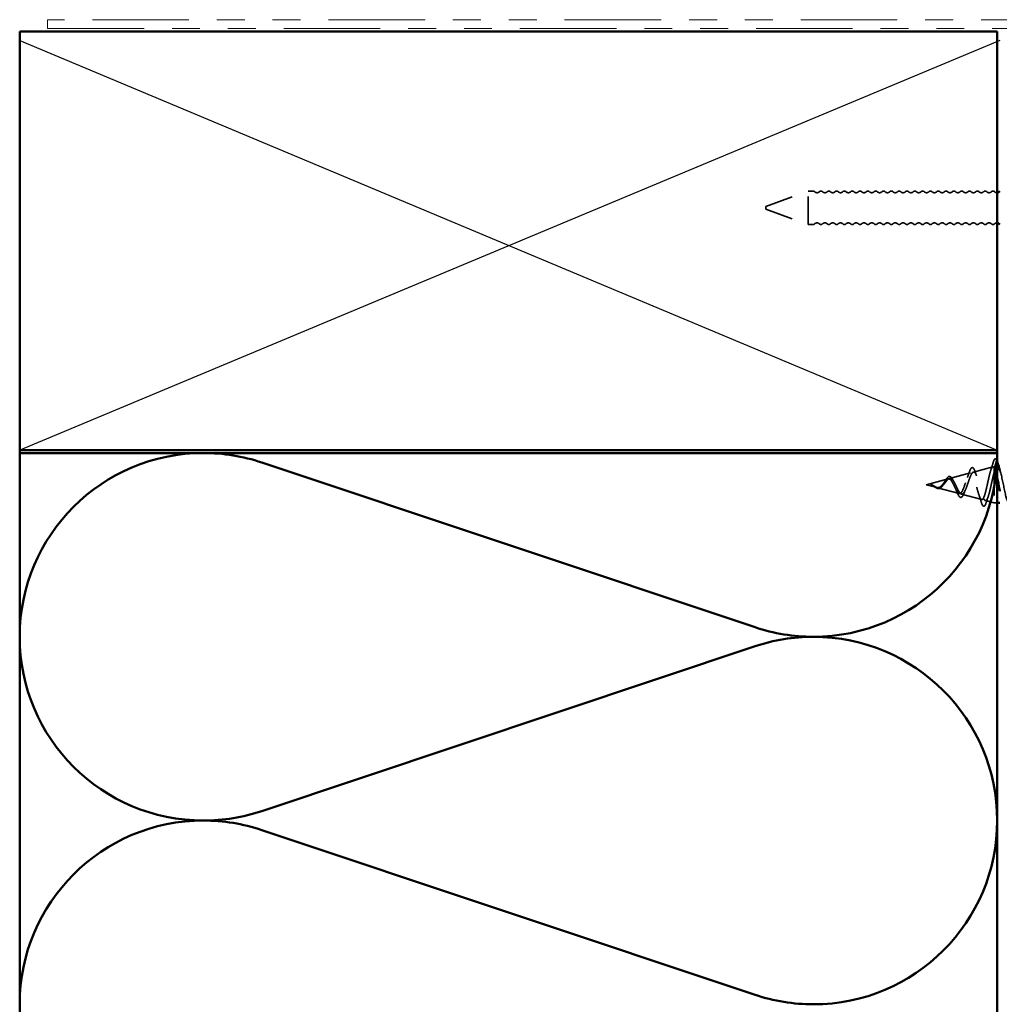
# Model space of a CAD drawing. Units: inches. Extents: x 0.6 to 33.4, y 0.6 to 21.4.
# Drawn here: x 4.2 to 7.7, y 10.8 to 14.4 of the extents above; entities that cross this region are included whole.
import ezdxf

# ---------------------------------------------------------------- set-up
doc = ezdxf.new("R2010")
doc.units = ezdxf.units.IN
doc.header["$LTSCALE"] = 2
doc.header["$MEASUREMENT"] = 0
doc.linetypes.add('DASHED', pattern=[0.2067, 0.1654, -0.0413])
doc.linetypes.add('DOUBLE_DASH_CHAIN', pattern=[1.2403, 0.6614, -0.0827, 0.1654, -0.0827, 0.1654, -0.0827])
for name, color, linetype, lineweight in [('Hidden (ANSI)', 7, 'DASHED', 35), ('Sketch Geometry (ANSI)', 7, 'Continuous', 25), ('Visible (ANSI)', 7, 'Continuous', 50)]:
    doc.layers.add(name, color=color, linetype=linetype, lineweight=lineweight)

msp = doc.modelspace()

# ---------------------------------------------------------------- linework, layer by layer
at = {"layer": 'Hidden (ANSI)', "ltscale": 0.153046}
for p, q in [((6.85186, 13.69663), (7.00297, 13.75163)), ((6.85186, 13.68663), (7.00297, 13.63163))]:
    msp.add_line(p, q, dxfattribs=at)
at = {"layer": 'Hidden (ANSI)', "ltscale": 0.179413}
msp.add_line((7.00297, 13.63163), (7.00297, 13.75163), dxfattribs=at)
at = {"layer": 'Hidden (ANSI)', "ltscale": 0.017042}
for p, q in [((7.02097, 13.75163), (7.00297, 13.75163)), ((7.02097, 13.63163), (7.00297, 13.63163))]:
    msp.add_line(p, q, dxfattribs=at)
at = {"layer": 'Hidden (ANSI)', "ltscale": 0.014859}
msp.add_line((6.85186, 13.69663), (6.85186, 13.68663), dxfattribs=at)
at = {"layer": 'Hidden (ANSI)', "color": 150, "linetype": 'Continuous', "lineweight": 50, "true_color": 0x0080ff}
for p, q in [((6.81306, 12.18909), (5.04665, 12.7794)), ((5.04665, 11.53091), (6.81306, 12.12122)), ((6.81306, 10.87273), (5.04665, 11.46304))]:
    msp.add_line(p, q, dxfattribs=at)
at = {"layer": 'Hidden (ANSI)', "ltscale": 0.028664}
for p, q in [((7.67739, 12.78588), (7.66986, 12.75917)), ((7.68686, 12.75917), (7.67932, 12.78588))]:
    msp.add_line(p, q, dxfattribs=at)
at = {"layer": 'Hidden (ANSI)', "ltscale": 0.073732}
msp.add_line((7.50933, 12.72217), (7.58422, 12.7422), dxfattribs=at)
at = {"layer": 'Hidden (ANSI)', "ltscale": 0.068805}
msp.add_line((7.59466, 12.74499), (7.66455, 12.76369), dxfattribs=at)
at = {"layer": 'Hidden (ANSI)', "ltscale": 0.173542}
msp.add_line((7.66886, 12.76119), (7.66886, 12.63484), dxfattribs=at)
at = {"layer": 'Hidden (ANSI)', "ltscale": 0.004601}
msp.add_line((7.68569, 12.76484), (7.68075, 12.76484), dxfattribs=at)
at = {"layer": 'Hidden (ANSI)', "ltscale": 0.076834}
msp.add_line((7.42586, 12.69984), (7.5039, 12.72071), dxfattribs=at)
at = {"layer": 'Hidden (ANSI)', "ltscale": 0.037239}
msp.add_line((7.42586, 12.69984), (7.46373, 12.68971), dxfattribs=at)
at = {"layer": 'Hidden (ANSI)', "ltscale": 0.076196}
msp.add_line((7.46667, 12.68892), (7.54406, 12.66822), dxfattribs=at)
at = {"layer": 'Hidden (ANSI)', "ltscale": 0.071268}
msp.add_line((7.55199, 12.6661), (7.62439, 12.64673), dxfattribs=at)
at = {"layer": 'Hidden (ANSI)', "ltscale": 0.030987}
msp.add_line((7.63732, 12.64327), (7.66886, 12.63484), dxfattribs=at)
at = {"layer": 'Hidden (ANSI)', "ltscale": 0.010376}
msp.add_line((7.67986, 12.63484), (7.66886, 12.63484), dxfattribs=at)
at = {"layer": 'Hidden (ANSI)', "ltscale": 0.005684}
for centre, start, end in [((7.02097, 13.74413), 43.60282, 90), ((7.02097, 13.63913), 270, 316.39718)]:
    msp.add_arc(centre, 0.0075, start, end, dxfattribs=at)
at = {"layer": 'Hidden (ANSI)', "ltscale": 0.018152}
for centre, start, end in [((7.03497, 13.75746), 223.60282, 316.39718), ((7.06297, 13.75746), 223.60282, 316.39718), ((7.09097, 13.75746), 223.60282, 316.39718), ((7.11897, 13.75746), 223.60282, 316.39718), ((7.14697, 13.75746), 223.60282, 316.39718), ((7.17497, 13.75746), 223.60282, 316.39718), ((7.20297, 13.75746), 223.60282, 316.39718), ((7.23097, 13.75746), 223.60282, 316.39718), ((7.25897, 13.75746), 223.60282, 316.39718), ((7.28697, 13.75746), 223.60282, 316.39718), ((7.31497, 13.75746), 223.60282, 316.39718), ((7.34297, 13.75746), 223.60282, 316.39718), ((7.37097, 13.75746), 223.60282, 316.39718), ((7.39897, 13.75746), 223.60282, 316.39718), ((7.42697, 13.75746), 223.60282, 316.39718), ((7.45497, 13.75746), 223.60282, 316.39718), ((7.48297, 13.75746), 223.60282, 316.39718), ((7.51097, 13.75746), 223.60282, 316.39718), ((7.53897, 13.75746), 223.60282, 316.39718), ((7.56697, 13.75746), 223.60282, 316.39718), ((7.59497, 13.75746), 223.60282, 316.39718), ((7.62297, 13.75746), 223.60282, 316.39718), ((7.65097, 13.75746), 223.60282, 316.39718), ((7.03497, 13.62579), 43.60282, 136.39718), ((7.06297, 13.62579), 43.60282, 136.39718), ((7.09097, 13.62579), 43.60282, 136.39718), ((7.11897, 13.62579), 43.60282, 136.39718), ((7.14697, 13.62579), 43.60282, 136.39718), ((7.17497, 13.62579), 43.60282, 136.39718), ((7.20297, 13.62579), 43.60282, 136.39718), ((7.23097, 13.62579), 43.60282, 136.39718), ((7.25897, 13.62579), 43.60282, 136.39718), ((7.28697, 13.62579), 43.60282, 136.39718), ((7.31497, 13.62579), 43.60282, 136.39718), ((7.34297, 13.62579), 43.60282, 136.39718), ((7.37097, 13.62579), 43.60282, 136.39718), ((7.39897, 13.62579), 43.60282, 136.39718), ((7.42697, 13.62579), 43.60282, 136.39718), ((7.45497, 13.62579), 43.60282, 136.39718), ((7.48297, 13.62579), 43.60282, 136.39718), ((7.51097, 13.62579), 43.60282, 136.39718), ((7.53897, 13.62579), 43.60282, 136.39718), ((7.56697, 13.62579), 43.60282, 136.39718), ((7.59497, 13.62579), 43.60282, 136.39718), ((7.62297, 13.62579), 43.60282, 136.39718), ((7.65097, 13.62579), 43.60282, 136.39718)]:
    msp.add_arc(centre, 0.01183, start, end, dxfattribs=at)
at = {"layer": 'Hidden (ANSI)', "ltscale": 0.011468}
for centre, start, end in [((7.04897, 13.74413), 43.60282, 136.39718), ((7.07697, 13.74413), 43.60282, 136.39718), ((7.10497, 13.74413), 43.60282, 136.39718), ((7.13297, 13.74413), 43.60282, 136.39718), ((7.16097, 13.74413), 43.60282, 136.39718), ((7.18897, 13.74413), 43.60282, 136.39718), ((7.21697, 13.74413), 43.60282, 136.39718), ((7.24497, 13.74413), 43.60282, 136.39718), ((7.27297, 13.74413), 43.60282, 136.39718), ((7.30097, 13.74413), 43.60282, 136.39718), ((7.32897, 13.74413), 43.60282, 136.39718), ((7.35697, 13.74413), 43.60282, 136.39718), ((7.38497, 13.74413), 43.60282, 136.39718), ((7.41297, 13.74413), 43.60282, 136.39718), ((7.44097, 13.74413), 43.60282, 136.39718), ((7.46897, 13.74413), 43.60282, 136.39718), ((7.49697, 13.74413), 43.60282, 136.39718), ((7.52497, 13.74413), 43.60282, 136.39718), ((7.55297, 13.74413), 43.60282, 136.39718), ((7.58097, 13.74413), 43.60282, 136.39718), ((7.60897, 13.74413), 43.60282, 136.39718), ((7.63697, 13.74413), 43.60282, 136.39718), ((7.66497, 13.74413), 43.60282, 136.39718), ((7.04897, 13.63913), 223.60282, 316.39718), ((7.07697, 13.63913), 223.60282, 316.39718), ((7.10497, 13.63913), 223.60282, 316.39718), ((7.13297, 13.63913), 223.60282, 316.39718), ((7.16097, 13.63913), 223.60282, 316.39718), ((7.18897, 13.63913), 223.60282, 316.39718), ((7.21697, 13.63913), 223.60282, 316.39718), ((7.24497, 13.63913), 223.60282, 316.39718), ((7.27297, 13.63913), 223.60282, 316.39718), ((7.30097, 13.63913), 223.60282, 316.39718), ((7.32897, 13.63913), 223.60282, 316.39718), ((7.35697, 13.63913), 223.60282, 316.39718), ((7.38497, 13.63913), 223.60282, 316.39718), ((7.41297, 13.63913), 223.60282, 316.39718), ((7.44097, 13.63913), 223.60282, 316.39718), ((7.46897, 13.63913), 223.60282, 316.39718), ((7.49697, 13.63913), 223.60282, 316.39718), ((7.52497, 13.63913), 223.60282, 316.39718), ((7.55297, 13.63913), 223.60282, 316.39718), ((7.58097, 13.63913), 223.60282, 316.39718), ((7.60897, 13.63913), 223.60282, 316.39718), ((7.63697, 13.63913), 223.60282, 316.39718), ((7.66497, 13.63913), 223.60282, 316.39718)]:
    msp.add_arc(centre, 0.0075, start, end, dxfattribs=at)
at = {"layer": 'Hidden (ANSI)', "ltscale": 0.009873}
for centre, start, end in [((7.67897, 13.75746), 223.60282, 274.30725), ((7.67897, 13.62579), 85.69275, 136.39718)]:
    msp.add_arc(centre, 0.01183, start, end, dxfattribs=at)
at = {"layer": 'Hidden (ANSI)', "color": 150, "linetype": 'Continuous', "lineweight": 50, "true_color": 0x0080ff}
for centre, start, end in [((4.83804, 12.15516), 90, 180), ((4.83804, 12.15516), 71.52104, 90), ((7.02167, 12.81334), 270, 0), ((7.02167, 12.81334), 251.52104, 270), ((4.83804, 12.15516), 180, 270), ((7.02167, 11.49697), 90, 108.47896), ((7.02167, 11.49697), 0, 90), ((4.83804, 10.83879), 90, 180), ((4.83804, 12.15516), 270, 288.47896), ((4.83804, 10.83879), 71.52104, 90), ((7.02167, 11.49697), 270, 0), ((7.02167, 11.49697), 251.52104, 270)]:
    msp.add_arc(centre, 0.65818, start, end, dxfattribs=at)
at = {"layer": 'Hidden (ANSI)', "ltscale": 0.002412}
msp.add_ellipse((7.67836, 12.78565), major_axis=(0.001, 0), ratio=0.9128811, start_param=0.2520211, end_param=2.8895716, dxfattribs=at)
at = {"layer": 'Hidden (ANSI)', "ltscale": 0.030434}
msp.add_open_spline([(7.65633, 12.74916), (7.65954, 12.75915), (7.66258, 12.76935), (7.66555, 12.77957)], degree=3, dxfattribs=at)
at = {"layer": 'Hidden (ANSI)', "ltscale": 0.079907}
msp.add_open_spline([(7.66555, 12.77957), (7.66702, 12.78467), (7.66848, 12.78837), (7.67167, 12.79281), (7.67414, 12.7934), (7.67717, 12.79065), (7.67823, 12.78869), (7.6793, 12.78595)], degree=3, knots=[0, 0, 0, 0, 0.0766045, 0.0766045, 0.15523271, 0.15523271, 0.21250404, 0.21250404, 0.21250404, 0.21250404], dxfattribs=at)
at = {"layer": 'Hidden (ANSI)', "ltscale": 0.003591}
msp.add_open_spline([(7.67931, 12.78592), (7.67949, 12.78539), (7.67967, 12.78484), (7.67986, 12.78426)], degree=3, dxfattribs=at)
at = {"layer": 'Hidden (ANSI)', "ltscale": 1.015266}
msp.add_open_spline([(7.68686, 12.75917), (7.69229, 12.74825), (7.69773, 12.72099), (7.70317, 12.69432), (7.70861, 12.66765), (7.71405, 12.6435), (7.71949, 12.63687), (7.72493, 12.63023), (7.73037, 12.64159), (7.73581, 12.66389), (7.74125, 12.68619), (7.74669, 12.71782), (7.75213, 12.73913), (7.75757, 12.76045), (7.76301, 12.76992), (7.76844, 12.76166), (7.77388, 12.75341), (7.77932, 12.72801), (7.78476, 12.70125), (7.7902, 12.6745), (7.79564, 12.6483), (7.80108, 12.63894), (7.80652, 12.62958), (7.81196, 12.63773), (7.8174, 12.65832), (7.82284, 12.67891), (7.82828, 12.71047), (7.83372, 12.73339), (7.83915, 12.75631), (7.84459, 12.76895), (7.85003, 12.76345), (7.85547, 12.75795), (7.86091, 12.73472), (7.86635, 12.70817), (7.87179, 12.68163), (7.87723, 12.65369), (7.88267, 12.64171), (7.88811, 12.62973), (7.89355, 12.63457), (7.89899, 12.65322), (7.90443, 12.67188), (7.90987, 12.703), (7.9153, 12.72727), (7.92074, 12.75153), (7.92618, 12.76719), (7.93162, 12.76451), (7.93706, 12.76184), (7.9425, 12.74102), (7.94794, 12.715), (7.95338, 12.68897), (7.95882, 12.65961), (7.96426, 12.64515), (7.9697, 12.63068), (7.97514, 12.63216), (7.98058, 12.64866), (7.98602, 12.66516), (7.99145, 12.6955), (7.99689, 12.72083), (8.00233, 12.74616), (8.00777, 12.76466), (8.01321, 12.76484), (8.01865, 12.76501), (8.02409, 12.74686), (8.02953, 12.72165), (8.03497, 12.69644), (8.04041, 12.66598), (8.04585, 12.6492), (8.05129, 12.63242), (8.05673, 12.63052), (8.06217, 12.64468), (8.0676, 12.65884), (8.07304, 12.68804), (8.07848, 12.71415), (8.08392, 12.74026), (8.08936, 12.76139), (8.0948, 12.76442), (8.10024, 12.76745), (8.10568, 12.75216), (8.11112, 12.72805), (8.11656, 12.70394), (8.122, 12.67274), (8.12744, 12.65384), (8.13288, 12.63493), (8.13832, 12.62967), (8.14375, 12.64133), (8.14919, 12.65299), (8.15463, 12.68072), (8.16007, 12.70731), (8.16551, 12.7339), (8.17095, 12.75742), (8.17639, 12.76327), (8.18088, 12.76809), (8.18537, 12.7606), (8.18986, 12.74506)], degree=3, knots=[-47.1238898, -47.1238898, -47.1238898, -47.1238898, -45.8886129, -45.8886129, -45.8886129, -44.6533359, -44.6533359, -44.6533359, -43.418059, -43.418059, -43.418059, -42.182782, -42.182782, -42.182782, -40.9475051, -40.9475051, -40.9475051, -39.7122281, -39.7122281, -39.7122281, -38.4769512, -38.4769512, -38.4769512, -37.2416742, -37.2416742, -37.2416742, -36.0063973, -36.0063973, -36.0063973, -34.7711204, -34.7711204, -34.7711204, -33.5358434, -33.5358434, -33.5358434, -32.3005665, -32.3005665, -32.3005665, -31.0652895, -31.0652895, -31.0652895, -29.8300126, -29.8300126, -29.8300126, -28.5947356, -28.5947356, -28.5947356, -27.3594587, -27.3594587, -27.3594587, -26.1241817, -26.1241817, -26.1241817, -24.8889048, -24.8889048, -24.8889048, -23.6536278, -23.6536278, -23.6536278, -22.4183509, -22.4183509, -22.4183509, -21.183074, -21.183074, -21.183074, -19.947797, -19.947797, -19.947797, -18.7125201, -18.7125201, -18.7125201, -17.4772431, -17.4772431, -17.4772431, -16.2419662, -16.2419662, -16.2419662, -15.0066892, -15.0066892, -15.0066892, -13.7714123, -13.7714123, -13.7714123, -12.5361353, -12.5361353, -12.5361353, -11.3008584, -11.3008584, -11.3008584, -10.0655815, -10.0655815, -10.0655815, -9.0462728, -9.0462728, -9.0462728, -9.0462728], dxfattribs=at)
at = {"layer": 'Hidden (ANSI)', "ltscale": 0.544082}
msp.add_open_spline([(7.66886, 12.76119), (7.66718, 12.76358), (7.6655, 12.76433), (7.66212, 12.76243), (7.66044, 12.75986), (7.65706, 12.75179), (7.65538, 12.74642), (7.65199, 12.73367), (7.65031, 12.72645), (7.64692, 12.71116), (7.64524, 12.70327), (7.64184, 12.68792), (7.64016, 12.6806), (7.63676, 12.66755), (7.63508, 12.66191), (7.63168, 12.65307), (7.62999, 12.64991), (7.62659, 12.64647), (7.6249, 12.64616), (7.62149, 12.6484), (7.6198, 12.65086), (7.61639, 12.65818), (7.6147, 12.6629), (7.61128, 12.67389), (7.60959, 12.68002), (7.60617, 12.69281), (7.60447, 12.69932), (7.60104, 12.7118), (7.59935, 12.71765), (7.59591, 12.72787), (7.59421, 12.73218), (7.59077, 12.73865), (7.58907, 12.7408), (7.58562, 12.7427), (7.58392, 12.74249), (7.58046, 12.73976), (7.57875, 12.73734), (7.57529, 12.7307), (7.57357, 12.72659), (7.5701, 12.71732), (7.56838, 12.71228), (7.5649, 12.70204), (7.56318, 12.69695), (7.55969, 12.68747), (7.55796, 12.68317), (7.55445, 12.67595), (7.55272, 12.67308), (7.5492, 12.66918), (7.54746, 12.66813), (7.54393, 12.66796), (7.54218, 12.66878), (7.53863, 12.67211), (7.53687, 12.67453), (7.5333, 12.68054), (7.53153, 12.68402), (7.52794, 12.69147), (7.52616, 12.69534), (7.52254, 12.70281), (7.52075, 12.70634), (7.51731, 12.71215), (7.51572, 12.71448), (7.5125, 12.71812), (7.51091, 12.71944), (7.50927, 12.72021)], degree=3, knots=[0, 0, 0, 0, 0.0662455, 0.0662455, 0.1312266, 0.1312266, 0.1949439, 0.1949439, 0.2573984, 0.2573984, 0.3185909, 0.3185909, 0.3785225, 0.3785225, 0.4371941, 0.4371941, 0.4946071, 0.4946071, 0.5507627, 0.5507627, 0.6056626, 0.6056626, 0.6593082, 0.6593082, 0.7117016, 0.7117016, 0.7628447, 0.7628447, 0.8127399, 0.8127399, 0.8613896, 0.8613896, 0.9087967, 0.9087967, 0.9549645, 0.9549645, 0.9998965, 0.9998965, 1.0435967, 1.0435967, 1.0860698, 1.0860698, 1.1273208, 1.1273208, 1.1673558, 1.1673558, 1.2061815, 1.2061815, 1.2438056, 1.2438056, 1.2802371, 1.2802371, 1.3154864, 1.3154864, 1.3495657, 1.3495657, 1.3824892, 1.3824892, 1.4142741, 1.4142741, 1.4412543, 1.4412543, 1.4671582, 1.4671582, 1.4671582, 1.4671582], dxfattribs=at)
at = {"layer": 'Hidden (ANSI)', "ltscale": 0.504207}
msp.add_open_spline([(7.51504, 12.72162), (7.51707, 12.72066), (7.51902, 12.71891), (7.52296, 12.71402), (7.5249, 12.7109), (7.5288, 12.70375), (7.53071, 12.69978), (7.53457, 12.6916), (7.53647, 12.68748), (7.5403, 12.67976), (7.54219, 12.67628), (7.546, 12.67054), (7.54787, 12.6684), (7.55165, 12.66588), (7.55352, 12.66558), (7.55728, 12.66696), (7.55914, 12.6687), (7.56288, 12.67403), (7.56473, 12.67763), (7.56846, 12.68624), (7.5703, 12.69119), (7.57402, 12.70177), (7.57585, 12.7073), (7.57956, 12.71812), (7.58139, 12.72329), (7.58508, 12.7325), (7.5869, 12.7364), (7.59059, 12.74229), (7.59241, 12.74417), (7.59608, 12.74555), (7.59789, 12.74497), (7.60156, 12.74132), (7.60337, 12.73824), (7.60703, 12.7299), (7.60884, 12.72469), (7.61249, 12.71279), (7.61429, 12.7062), (7.61794, 12.69254), (7.61974, 12.6856), (7.62338, 12.67234), (7.62518, 12.66618), (7.62881, 12.65554), (7.63061, 12.65121), (7.63424, 12.64507), (7.63603, 12.64338), (7.63965, 12.64297), (7.64145, 12.64432), (7.64507, 12.64998), (7.64686, 12.6543), (7.65047, 12.6654), (7.65226, 12.67211), (7.65587, 12.6871), (7.65766, 12.69525), (7.66103, 12.71079), (7.66259, 12.71806), (7.66574, 12.73195), (7.6673, 12.73847), (7.66886, 12.7442)], degree=3, knots=[0, 0, 0, 0, 0.0315308, 0.0315308, 0.0641805, 0.0641805, 0.0979786, 0.0979786, 0.1329491, 0.1329491, 0.1691118, 0.1691118, 0.2064833, 0.2064833, 0.2450775, 0.2450775, 0.2849064, 0.2849064, 0.3259802, 0.3259802, 0.3683075, 0.3683075, 0.4118959, 0.4118959, 0.4567522, 0.4567522, 0.5028821, 0.5028821, 0.5502906, 0.5502906, 0.5989824, 0.5989824, 0.6489613, 0.6489613, 0.7002309, 0.7002309, 0.7527945, 0.7527945, 0.8066547, 0.8066547, 0.8618141, 0.8618141, 0.918275, 0.918275, 0.9760395, 0.9760395, 1.0351092, 1.0351092, 1.095486, 1.095486, 1.1571712, 1.1571712, 1.2201662, 1.2201662, 1.2761521, 1.2761521, 1.3331843, 1.3331843, 1.3331843, 1.3331843], dxfattribs=at)
at = {"layer": 'Hidden (ANSI)', "ltscale": 0.019444}
msp.add_open_spline([(7.57317, 12.7254), (7.57551, 12.73129), (7.5777, 12.73755), (7.57981, 12.74388)], degree=3, dxfattribs=at)
at = {"layer": 'Hidden (ANSI)', "ltscale": 0.083753}
msp.add_open_spline([(7.57981, 12.74388), (7.58129, 12.74834), (7.58277, 12.75209), (7.58572, 12.75768), (7.58719, 12.75961), (7.59067, 12.76148), (7.59276, 12.76098), (7.5957, 12.75808), (7.59692, 12.75607), (7.59885, 12.7518), (7.59959, 12.7499), (7.60032, 12.74778)], degree=3, knots=[0, 0, 0, 0, 0.04966688, 0.04966688, 0.09969567, 0.09969567, 0.15224084, 0.15224084, 0.19557712, 0.19557712, 0.22280867, 0.22280867, 0.22280867, 0.22280867], dxfattribs=at)
at = {"layer": 'Hidden (ANSI)', "ltscale": 0.017508}
msp.add_open_spline([(7.60032, 12.74778), (7.60225, 12.74213), (7.60426, 12.73657), (7.60637, 12.73125)], degree=3, dxfattribs=at)
at = {"layer": 'Hidden (ANSI)', "ltscale": 0.078553}
msp.add_open_spline([(7.66886, 12.7442), (7.67079, 12.75054), (7.67271, 12.75563), (7.67658, 12.76272), (7.6785, 12.76464), (7.68151, 12.76493), (7.68258, 12.7645), (7.68472, 12.7626), (7.68578, 12.76113), (7.68686, 12.75917)], degree=3, knots=[0, 0, 0, 0, 0.06772236, 0.06772236, 0.13544473, 0.13544473, 0.17287087, 0.17287087, 0.21029702, 0.21029702, 0.21029702, 0.21029702], dxfattribs=at)
at = {"layer": 'Hidden (ANSI)', "ltscale": 0.005187}
msp.add_open_spline([(7.66986, 12.75917), (7.66952, 12.75992), (7.66919, 12.76059), (7.66886, 12.76119)], degree=3, dxfattribs=at)
at = {"layer": 'Hidden (ANSI)', "ltscale": 0.047608}
msp.add_open_spline([(7.67986, 12.72461), (7.67733, 12.73609), (7.6748, 12.74628), (7.67228, 12.75334), (7.67147, 12.7556), (7.67066, 12.75755), (7.66986, 12.75917)], degree=3, knots=[46.36687953, 46.36687953, 46.36687953, 46.36687953, 46.94052391, 46.94052391, 46.94052391, 47.1238898, 47.1238898, 47.1238898, 47.1238898], dxfattribs=at)
at = {"layer": 'Hidden (ANSI)', "ltscale": 0.014821}
msp.add_open_spline([(7.44566, 12.69901), (7.44401, 12.69975), (7.44273, 12.7002), (7.44207, 12.70046), (7.44196, 12.7005), (7.44186, 12.70055), (7.44184, 12.70057), (7.44181, 12.70059), (7.4418, 12.70059), (7.44179, 12.7006), (7.44179, 12.7006), (7.44179, 12.70061), (7.44179, 12.70061), (7.44179, 12.70061), (7.44179, 12.70061), (7.44179, 12.70061), (7.44179, 12.70061), (7.4418, 12.70062), (7.4418, 12.70062), (7.4418, 12.70062), (7.44181, 12.70062), (7.44183, 12.70063), (7.44185, 12.70063), (7.44198, 12.70063), (7.4422, 12.70059), (7.4426, 12.70052), (7.443, 12.70043), (7.44404, 12.70016), (7.44464, 12.69997), (7.44752, 12.69897), (7.44977, 12.69784), (7.45205, 12.69651)], degree=3, knots=[0, 0, 0, 0, 0.01397013, 0.01397013, 0.01635801, 0.01635801, 0.01712636, 0.01712636, 0.01759978, 0.01759978, 0.01773598, 0.01773598, 0.01781809, 0.01781809, 0.01788584, 0.01788584, 0.01795891, 0.01795891, 0.01807628, 0.01807628, 0.01833703, 0.01833703, 0.01916095, 0.01916095, 0.02439922, 0.02439922, 0.04499316, 0.04499316, 0.07213098, 0.07213098, 0.1773839, 0.1773839, 0.1773839, 0.1773839], dxfattribs=at)
at = {"layer": 'Hidden (ANSI)', "ltscale": 0.00924}
msp.add_open_spline([(7.45351, 12.69404), (7.45171, 12.69538), (7.44983, 12.69673), (7.44707, 12.69832), (7.44621, 12.69876), (7.44536, 12.69914)], degree=3, knots=[0, 0, 0, 0, 0.017181804, 0.017181804, 0.024815798, 0.024815798, 0.024815798, 0.024815798], dxfattribs=at)
at = {"layer": 'Hidden (ANSI)', "ltscale": 0.007962}
msp.add_open_spline([(7.45304, 12.69496), (7.45204, 12.69557), (7.45102, 12.69617), (7.44857, 12.69758), (7.44713, 12.69834), (7.44566, 12.69901)], degree=3, knots=[0, 0, 0, 0, 0.009046419, 0.009046419, 0.021574315, 0.021574315, 0.021574315, 0.021574315], dxfattribs=at)
at = {"layer": 'Hidden (ANSI)', "ltscale": 0.003543}
msp.add_open_spline([(7.45205, 12.69651), (7.45258, 12.69621), (7.4531, 12.6959), (7.45419, 12.69524), (7.45475, 12.6949), (7.45531, 12.69456)], degree=3, knots=[0, 0, 0, 0, 0.0046577974, 0.0046577974, 0.0097216205, 0.0097216205, 0.0097216205, 0.0097216205], dxfattribs=at)
at = {"layer": 'Hidden (ANSI)', "ltscale": 0.083957}
msp.add_open_spline([(7.50927, 12.72021), (7.50745, 12.72106), (7.50561, 12.72122), (7.50185, 12.72011), (7.49998, 12.71892), (7.49617, 12.71545), (7.49427, 12.71327), (7.49039, 12.70838), (7.48846, 12.70576), (7.48449, 12.70062), (7.48252, 12.69818), (7.47845, 12.69397), (7.47642, 12.69225), (7.47221, 12.68988), (7.47012, 12.68925), (7.46574, 12.68912), (7.46356, 12.68961), (7.4599, 12.69109), (7.45854, 12.69178), (7.4558, 12.6933), (7.45444, 12.69412), (7.45304, 12.69496)], degree=3, knots=[0, 0, 0, 0, 0.02818547, 0.02818547, 0.05535616, 0.05535616, 0.08155578, 0.08155578, 0.10684016, 0.10684016, 0.13128192, 0.13128192, 0.1549776, 0.1549776, 0.17805851, 0.17805851, 0.20070773, 0.20070773, 0.21389493, 0.21389493, 0.22660204, 0.22660204, 0.22660204, 0.22660204], dxfattribs=at)
at = {"layer": 'Hidden (ANSI)', "ltscale": 0.089656}
msp.add_open_spline([(7.45531, 12.69456), (7.45812, 12.69284), (7.46075, 12.69124), (7.46598, 12.68896), (7.46843, 12.68833), (7.47331, 12.6884), (7.47562, 12.6891), (7.48026, 12.69177), (7.48248, 12.69369), (7.48692, 12.69841), (7.48907, 12.70112), (7.49338, 12.70678), (7.49546, 12.70963), (7.49966, 12.71488), (7.5017, 12.71718), (7.50566, 12.72059), (7.50753, 12.7217), (7.51132, 12.72269), (7.51319, 12.72249), (7.51504, 12.72162)], degree=3, knots=[0, 0, 0, 0, 0.02542118, 0.02542118, 0.05061597, 0.05061597, 0.07599611, 0.07599611, 0.10184452, 0.10184452, 0.12835573, 0.12835573, 0.15566688, 0.15566688, 0.18387744, 0.18387744, 0.21097071, 0.21097071, 0.23938117, 0.23938117, 0.23938117, 0.23938117], dxfattribs=at)
at = {"layer": 'Hidden (ANSI)', "ltscale": 0.003357}
msp.add_open_spline([(7.48432, 12.69566), (7.4838, 12.69511), (7.48328, 12.69452), (7.48277, 12.69389)], degree=3, dxfattribs=at)
at = {"layer": 'Hidden (ANSI)', "ltscale": 0.006622}
msp.add_open_spline([(7.48824, 12.7055), (7.48923, 12.7068), (7.49019, 12.70828), (7.49112, 12.70988)], degree=3, dxfattribs=at)
at = {"layer": 'Hidden (ANSI)', "ltscale": 0.045263}
msp.add_open_spline([(7.49112, 12.70988), (7.49268, 12.71255), (7.49421, 12.71516), (7.49718, 12.71984), (7.49865, 12.72196), (7.50162, 12.72557), (7.50315, 12.72704), (7.50629, 12.72904), (7.50796, 12.72954), (7.51074, 12.72928), (7.51185, 12.72888), (7.51291, 12.72824)], degree=3, knots=[0, 0, 0, 0, 0.02395007, 0.02395007, 0.04819237, 0.04819237, 0.07414203, 0.07414203, 0.1017386, 0.1017386, 0.12053925, 0.12053925, 0.12053925, 0.12053925], dxfattribs=at)
at = {"layer": 'Hidden (ANSI)', "ltscale": 0.020567}
msp.add_open_spline([(7.51291, 12.72824), (7.51456, 12.72723), (7.51612, 12.72561), (7.5189, 12.72173), (7.52018, 12.71953), (7.52141, 12.71707)], degree=3, knots=[0, 0, 0, 0, 0.029251984, 0.029251984, 0.05493784, 0.05493784, 0.05493784, 0.05493784], dxfattribs=at)
at = {"layer": 'Hidden (ANSI)', "ltscale": 0.00795}
msp.add_open_spline([(7.52141, 12.71707), (7.52248, 12.71495), (7.52358, 12.71293), (7.52471, 12.71107)], degree=3, dxfattribs=at)
at = {"layer": 'Hidden (ANSI)', "ltscale": 0.040739}
msp.add_open_spline([(7.48277, 12.69389), (7.48102, 12.69174), (7.47917, 12.68986), (7.47543, 12.68715), (7.47348, 12.68625), (7.46977, 12.68561), (7.46797, 12.68574), (7.46441, 12.68679), (7.4626, 12.68769), (7.45894, 12.68998), (7.45704, 12.6914), (7.45457, 12.69325), (7.45405, 12.69365), (7.45351, 12.69404)], degree=3, knots=[0, 0, 0, 0, 0.02327509, 0.02327509, 0.04545626, 0.04545626, 0.06526208, 0.06526208, 0.08448472, 0.08448472, 0.10335161, 0.10335161, 0.10844166, 0.10844166, 0.10844166, 0.10844166], dxfattribs=at)
at = {"layer": 'Hidden (ANSI)', "ltscale": 0.013294}
msp.add_open_spline([(7.536, 12.67369), (7.5344, 12.67774), (7.53273, 12.68167), (7.53096, 12.68523)], degree=3, dxfattribs=at)
at = {"layer": 'Hidden (ANSI)', "ltscale": 0.077054}
msp.add_open_spline([(7.56061, 12.66802), (7.5591, 12.66418), (7.55754, 12.66099), (7.55433, 12.65644), (7.55259, 12.65494), (7.5489, 12.65423), (7.5471, 12.65494), (7.54403, 12.65775), (7.54261, 12.65974), (7.5395, 12.6653), (7.53775, 12.66924), (7.536, 12.67369)], degree=3, knots=[0, 0, 0, 0, 0.04375301, 0.04375301, 0.08683277, 0.08683277, 0.12656974, 0.12656974, 0.16217169, 0.16217169, 0.20480436, 0.20480436, 0.20480436, 0.20480436], dxfattribs=at)
at = {"layer": 'Hidden (ANSI)', "ltscale": 0.012733}
msp.add_open_spline([(7.56538, 12.67923), (7.56373, 12.67569), (7.56214, 12.67191), (7.56061, 12.66802)], degree=3, dxfattribs=at)
at = {"layer": 'Hidden (ANSI)', "ltscale": 0.0251}
msp.add_open_spline([(7.6229, 12.6378), (7.62036, 12.64616), (7.61772, 12.65448), (7.61492, 12.66251)], degree=3, dxfattribs=at)
at = {"layer": 'Hidden (ANSI)', "ltscale": 0.087863}
msp.add_open_spline([(7.64043, 12.63518), (7.63894, 12.63047), (7.63744, 12.62698), (7.63496, 12.62386), (7.63407, 12.62313), (7.63113, 12.62234), (7.6293, 12.62363), (7.62713, 12.62692), (7.62647, 12.62818), (7.62484, 12.63188), (7.62387, 12.63461), (7.6229, 12.6378)], degree=3, knots=[0, 0, 0, 0, 0.06840394, 0.06840394, 0.10234624, 0.10234624, 0.16434744, 0.16434744, 0.19236926, 0.19236926, 0.23386864, 0.23386864, 0.23386864, 0.23386864], dxfattribs=at)
at = {"layer": 'Hidden (ANSI)', "ltscale": 0.022176}
msp.add_open_spline([(7.64764, 12.65683), (7.64513, 12.64978), (7.64274, 12.64251), (7.64043, 12.63518)], degree=3, dxfattribs=at)
at = {"layer": 'Sketch Geometry (ANSI)', "color": 36, "true_color": 0x804000}
for p, q in [((4.17986, 14.29034), (7.67986, 12.82334)), ((7.68986, 14.29034), (4.17986, 12.82334))]:
    msp.add_line(p, q, dxfattribs=at)
at = {"layer": 'Visible (ANSI)', "color": 30, "linetype": 'DOUBLE_DASH_CHAIN', "lineweight": 18, "ltscale": 0.261227, "true_color": 0xff8000}
for p, q in [((8.16786, 14.36534), (4.27986, 14.36534)), ((4.27986, 14.33334), (8.16786, 14.33334))]:
    msp.add_line(p, q, dxfattribs=at)
at = {"layer": 'Visible (ANSI)', "color": 30, "linetype": 'DOUBLE_DASH_CHAIN', "lineweight": 18, "ltscale": 0.004979, "true_color": 0xff8000}
msp.add_line((4.27986, 14.36534), (4.27986, 14.33334), dxfattribs=at)
at = {"layer": 'Visible (ANSI)', "color": 36, "true_color": 0x804000}
for p, q in [((4.17986, 14.32334), (7.67986, 14.32334)), ((4.17986, 12.82334), (4.17986, 14.32334)), ((7.67986, 14.32334), (7.67986, 12.82334)), ((7.67986, 12.82334), (4.17986, 12.82334))]:
    msp.add_line(p, q, dxfattribs=at)
at = {"layer": 'Visible (ANSI)'}
for p, q in [((4.17986, 12.81334), (4.17986, 12.82334)), ((7.67986, 12.81334), (7.67986, 12.82334)), ((7.68986, 12.76484), (7.68569, 12.76484)), ((7.68986, 12.63484), (7.67986, 12.63484))]:
    msp.add_line(p, q, dxfattribs=at)
at = {"layer": 'Visible (ANSI)', "color": 150, "true_color": 0x0080ff}
for p, q in [((4.17986, 12.81334), (7.67986, 12.81334)), ((4.17986, 2.4742), (4.17986, 12.81334)), ((7.67986, 12.81334), (7.67986, 2.4742))]:
    msp.add_line(p, q, dxfattribs=at)
at = {"layer": 'Visible (ANSI)'}
for centre, radius, start, end in [((7.67897, 13.75746), 0.01183, 274.30725, 316.39718), ((7.69297, 13.74413), 0.0075, 114.50889, 136.39718), ((7.67897, 13.62579), 0.01183, 43.60282, 85.69275), ((7.69297, 13.63913), 0.0075, 223.60282, 245.49111)]:
    msp.add_arc(centre, radius, start, end, dxfattribs=at)
for points in [[(7.67986, 12.78426), (7.68002, 12.78373), (7.68019, 12.78318), (7.68035, 12.78262)], [(7.68035, 12.78262), (7.6834, 12.77221), (7.68654, 12.76184), (7.68986, 12.75169)]]:
    msp.add_open_spline(points, degree=3, dxfattribs=at)
msp.add_open_spline([(7.68986, 12.67673), (7.68944, 12.67865), (7.68902, 12.68061), (7.6886, 12.6826), (7.68568, 12.69643), (7.68277, 12.71137), (7.67986, 12.72461)], degree=3, knots=[45.60986925, 45.60986925, 45.60986925, 45.60986925, 45.70524697, 45.70524697, 45.70524697, 46.36687953, 46.36687953, 46.36687953, 46.36687953], dxfattribs=at)

doc.saveas('drawing.dxf')
